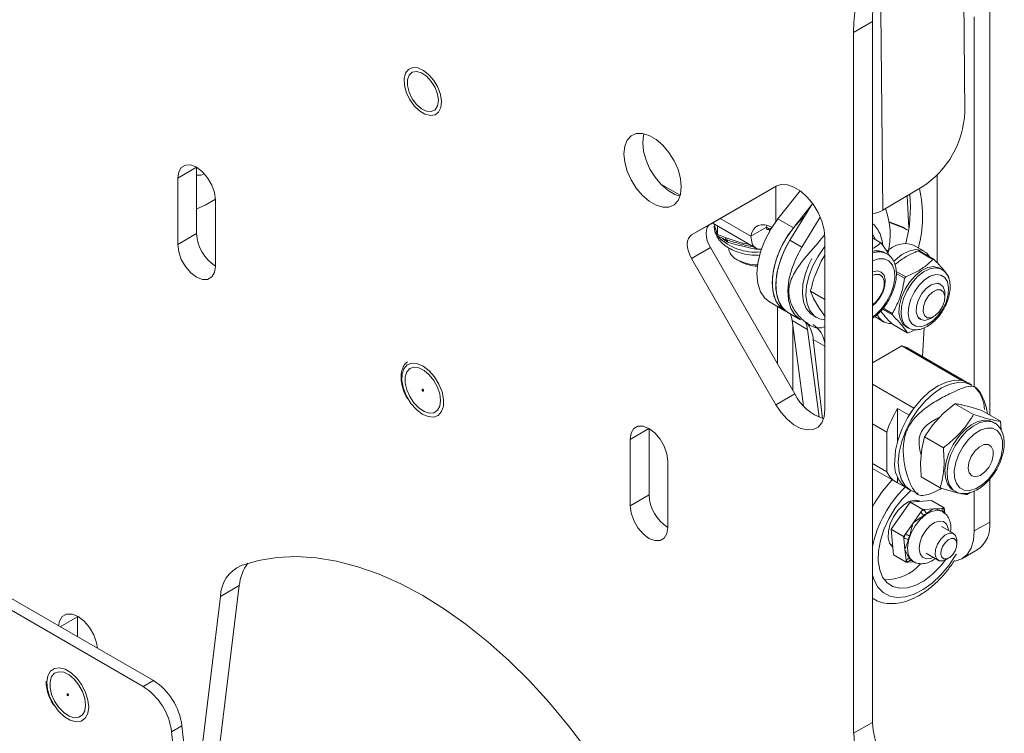
# Paper-space layout 'Sheet2' of a CAD drawing. Units: inches. Extents: x 6 to 198, y 3 to 130.
# Drawn here: x 161 to 167, y 92 to 97 of the extents above; entities that cross this region are included whole.
import ezdxf

# ---------------------------------------------------------------- set-up
doc = ezdxf.new("R2010")
doc.units = ezdxf.units.IN
doc.header["$MEASUREMENT"] = 0

psp = doc.layouts.new('Sheet2')

# ---------------------------------------------------------------- linework, layer by layer
at = {"color": 7, "linetype": 'Continuous', "lineweight": 15, "ltscale": 12}
for p, q in [((166.5749, 96.9607), (166.5818, 96.2612)), ((166.7354, 94.3964), (166.7354, 96.9023)), ((166.0771, 95.6571), (166.0651, 96.8815)), ((166.6403, 94.5717), (166.6403, 96.8474)), ((166.0142, 96.8181), (165.8979, 96.751)), ((166.0142, 96.8181), (166.0142, 92.5056)), ((165.8979, 96.751), (165.8979, 92.4384)), ((161.8546, 95.921), (161.8546, 95.5131)), ((166.4126, 95.3326), (166.4126, 95.8747)), ((161.7384, 95.8542), (161.7384, 95.4459)), ((165.4194, 95.8046), (164.8998, 95.5046)), ((165.4209, 95.8055), (165.016, 95.5717)), ((166.3196, 95.8002), (166.0771, 95.6571)), ((165.569, 95.7761), (165.4317, 95.6029)), ((166.2376, 95.5478), (166.2279, 95.7461)), ((161.9703, 95.7249), (161.9072, 95.6885)), ((161.9703, 95.3121), (161.9703, 95.7203)), ((165.6441, 95.6991), (165.5054, 95.4729)), ((165.5268, 95.548), (165.6357, 95.6853)), ((165.6924, 95.6144), (165.5794, 95.4302)), ((164.8998, 95.5046), (165.016, 95.5717)), ((165.0282, 95.5787), (165.3, 95.4218)), ((165.0603, 95.507), (165.0603, 95.5602)), ((165.3629, 95.5642), (165.3606, 95.5527)), ((165.5268, 95.548), (165.4317, 95.6029)), ((166.1866, 95.5589), (166.1174, 95.5856)), ((166.2086, 95.5461), (166.1181, 95.5811)), ((166.2086, 95.5461), (166.1866, 95.5589)), ((166.2013, 95.5519), (166.1866, 95.5589)), ((161.8546, 95.5131), (161.7384, 95.4459)), ((165.0519, 95.532), (165.0603, 95.507)), ((165.0603, 95.507), (165.1133, 95.4874)), ((165.3606, 95.5527), (165.2655, 95.4978)), ((165.3928, 95.5479), (165.3808, 95.541)), ((165.3808, 95.541), (165.3808, 95.5212)), ((166.2234, 95.5391), (166.2013, 95.5519)), ((166.235, 95.5313), (166.2086, 95.5461)), ((165.5794, 95.4302), (165.5054, 95.4729)), ((165.7212, 95.4861), (165.7212, 94.4304)), ((166.0655, 95.4565), (166.0142, 95.4861)), ((166.3324, 95.404), (166.2661, 95.4423)), ((165.016, 95.4273), (164.8998, 95.3602)), ((165.016, 95.4273), (165.5356, 94.5274)), ((165.6985, 95.3428), (165.7212, 95.38)), ((166.1014, 95.3889), (166.0887, 95.3962)), ((166.2942, 95.4066), (166.3859, 95.3536)), ((166.3926, 95.3536), (166.3009, 95.4065)), ((164.8998, 95.3602), (165.4194, 94.4602)), ((165.1819, 95.3519), (165.204, 95.3391)), ((165.6985, 95.3428), (165.6584, 95.2503)), ((166.2118, 95.238), (166.1598, 95.268)), ((166.218, 95.2464), (166.1603, 95.2797)), ((166.4396, 95.293), (166.4269, 95.3004)), ((166.4333, 95.2014), (166.4205, 95.2088)), ((165.7212, 95.1085), (165.6328, 95.1595)), ((165.651, 95.1144), (165.6328, 95.1595)), ((166.4592, 95.1199), (166.4592, 95.1442)), ((165.3794, 95.0927), (165.4745, 95.0378)), ((165.651, 95.1144), (165.683, 95.0581)), ((165.4293, 95.0638), (165.4293, 94.7115)), ((165.4745, 95.0378), (165.4966, 95.025)), ((165.4966, 95.025), (165.5705, 94.9823)), ((166.0744, 95.0481), (166.136, 95.0126)), ((166.0788, 95.0538), (166.1356, 95.021)), ((165.6146, 94.923), (165.5195, 94.9779)), ((165.5195, 94.9779), (165.5891, 94.4542)), ((165.6149, 94.9575), (165.6255, 94.9513)), ((165.6537, 95.0065), (165.6692, 94.9975)), ((166.0284, 95.0021), (166.0824, 94.971)), ((166.2277, 94.9028), (166.136, 94.9557)), ((166.2955, 94.9923), (166.3083, 94.9849)), ((166.3708, 94.9911), (166.3919, 95.0032)), ((165.5244, 94.5468), (165.5244, 94.9407)), ((165.6864, 94.3827), (165.6146, 94.923)), ((166.2194, 94.941), (166.2322, 94.9336)), ((166.3321, 94.9339), (166.3208, 94.7569)), ((165.7053, 94.3762), (165.6495, 94.8609)), ((166.1938, 94.8217), (166.0142, 94.718)), ((166.1938, 94.8217), (166.5623, 94.6089)), ((166.5325, 94.6347), (166.2347, 94.8066)), ((166.2692, 94.4397), (166.0142, 94.5869)), ((166.5925, 94.5994), (166.5218, 94.6402)), ((166.6253, 94.5811), (166.6032, 94.5939)), ((165.5356, 94.5274), (165.4194, 94.4602)), ((166.6462, 94.5676), (166.6356, 94.5737)), ((166.4492, 94.4069), (166.5203, 94.4666)), ((166.636, 94.3998), (166.5203, 94.4666)), ((166.1683, 94.4361), (166.239, 94.3953)), ((166.1683, 94.4361), (166.1683, 94.2362)), ((166.4492, 94.4069), (166.3834, 94.3345)), ((166.6215, 94.4447), (166.5628, 94.4595)), ((166.6215, 94.4447), (166.6862, 94.4249)), ((166.8018, 94.3581), (166.6862, 94.4249)), ((166.0142, 94.3427), (166.102, 94.292)), ((166.765, 94.3475), (166.7523, 94.3548)), ((166.8051, 94.3055), (166.8018, 94.3581)), ((164.6385, 94.3139), (164.6385, 93.906)), ((166.102, 94.292), (166.102, 94.0472)), ((164.5223, 94.2471), (164.5223, 93.8388)), ((166.3168, 94.1889), (166.3343, 94.2621)), ((166.45, 94.1953), (166.3343, 94.2621)), ((166.3168, 94.1889), (166.3096, 94.1018)), ((164.7542, 93.705), (164.7542, 94.1132)), ((166.102, 94.0472), (166.0142, 94.0979)), ((166.0142, 94.0679), (166.1576, 93.9852)), ((166.1683, 94.0163), (166.1683, 93.9796)), ((166.2181, 93.9508), (166.1683, 93.9796)), ((166.4298, 93.9491), (166.3142, 94.0159)), ((166.7354, 93.7382), (166.7354, 94.0041)), ((166.2283, 93.9443), (166.2504, 93.9316)), ((166.5098, 93.9348), (166.5226, 93.9274)), ((166.5957, 93.9074), (166.6147, 93.9226)), ((166.6403, 93.6833), (166.6403, 93.9288)), ((164.6385, 93.906), (164.5223, 93.8388)), ((166.2448, 93.8607), (166.1278, 93.6936)), ((166.3779, 93.8702), (166.2448, 93.8607)), ((166.3226, 93.8158), (166.2448, 93.8607)), ((166.2944, 93.8642), (166.2787, 93.8733)), ((166.2825, 93.9145), (166.2931, 93.9083)), ((166.4557, 93.8253), (166.3779, 93.8702)), ((166.3134, 93.8027), (166.2641, 93.7322)), ((166.3226, 93.8158), (166.3134, 93.8027)), ((166.333, 93.8165), (166.3226, 93.8158)), ((166.3891, 93.8205), (166.333, 93.8165)), ((166.4453, 93.8246), (166.3891, 93.8205)), ((166.4446, 93.8026), (166.4403, 93.8051)), ((166.4557, 93.8253), (166.4453, 93.8246)), ((166.457, 93.813), (166.4557, 93.8253)), ((166.4592, 93.7916), (166.457, 93.813)), ((166.6403, 93.6833), (166.7354, 93.7382)), ((166.2055, 93.6487), (166.1278, 93.6936)), ((166.1278, 93.6936), (166.1439, 93.5361)), ((166.2641, 93.7322), (166.2147, 93.6617)), ((166.5139, 93.6668), (166.4385, 93.7103)), ((166.2147, 93.6617), (166.2055, 93.6487)), ((166.2055, 93.6487), (166.2068, 93.6364)), ((166.2068, 93.6364), (166.2136, 93.5699)), ((166.5332, 93.6315), (166.5336, 93.6233)), ((166.5336, 93.603), (166.5336, 93.6233)), ((166.1225, 93.6026), (166.138, 93.5937)), ((166.2136, 93.5699), (166.2204, 93.5035)), ((166.5627, 93.5116), (166.6578, 93.5665)), ((161.5887, 92.7636), (160.2649, 93.5278)), ((166.2216, 93.4912), (166.1439, 93.5361)), ((166.2204, 93.5035), (166.2216, 93.4912)), ((166.232, 93.4919), (166.2665, 93.4944)), ((166.2623, 93.4968), (166.2667, 93.4943)), ((166.3435, 93.5458), (166.419, 93.5022)), ((166.4665, 93.5069), (166.484, 93.5171)), ((161.5252, 92.727), (160.2015, 93.4912)), ((166.2216, 93.4912), (166.232, 93.4919)), ((162.1174, 93.3481), (161.9686, 92.1288)), ((162.1174, 93.3481), (162.0011, 93.281)), ((162.0011, 93.281), (161.8523, 92.0616)), ((166.0142, 93.2682), (166.0198, 93.265)), ((161.1211, 93.1595), (161.121, 93.155)), ((161.121, 93.155), (161.121, 93.0336)), ((160.9279, 92.7599), (160.9282, 92.7537)), ((161.5887, 92.7636), (161.5252, 92.727)), ((161.7639, 92.4849), (161.7005, 92.4483)), ((161.8165, 91.993), (161.7639, 92.4849)), ((166.0142, 92.5056), (165.8979, 92.4384)), ((161.7531, 91.9564), (161.7005, 92.4483))]:
    psp.add_line(p, q, dxfattribs=at)
at = {"color": 8, "linetype": 'Continuous', "lineweight": 15, "ltscale": 12}
for p, q in [((161.8544, 95.9212), (161.7384, 95.8542)), ((164.7109, 95.8179), (164.8307, 95.7488)), ((165.4183, 95.5853), (165.4183, 95.804)), ((165.0767, 95.6067), (165.2655, 95.4978)), ((165.3606, 95.5527), (165.3808, 95.541)), ((165.6495, 94.8609), (165.7212, 94.8195)), ((164.6383, 94.3141), (164.5223, 94.2471)), ((166.0181, 93.266), (166.0142, 93.2684)), ((161.0158, 93.0943), (161.121, 93.155))]:
    psp.add_line(p, q, dxfattribs=at)
at = {"color": 7, "linetype": 'Continuous', "lineweight": 15, "ltscale": 12, "flags": 128}
for points in [[(163.1932, 96.2999), (163.2256, 96.2684), (163.2599, 96.2474), (163.2929, 96.2388), (163.3218, 96.2433), (163.344, 96.2607), (163.3575, 96.2892), (163.3611, 96.3264), (163.3545, 96.3691), (163.3383, 96.4133), (163.314, 96.4551), (163.2836, 96.4909), (163.2499, 96.5175), (163.2159, 96.5325), (163.1846, 96.5345), (163.1587, 96.5234), (163.1407, 96.5002), (163.132, 96.467), (163.1335, 96.4266), (163.145, 96.3827), (163.1655, 96.3392), (163.1932, 96.2999)], [(163.3425, 96.3314), (163.3373, 96.3705), (163.3222, 96.4113), (163.2989, 96.4495), (163.2699, 96.481), (163.2384, 96.5022), (163.2077, 96.5109), (163.1812, 96.5062), (163.1617, 96.4886), (163.1514, 96.46), (163.1514, 96.4234), (163.1617, 96.3829), (163.1812, 96.3428), (163.2077, 96.3076), (163.2384, 96.2809), (163.2699, 96.2657), (163.2989, 96.2636), (163.3222, 96.2749), (163.3373, 96.2984), (163.3425, 96.3314)], [(164.8373, 95.8002), (164.8321, 95.852), (164.817, 95.9068), (164.7928, 95.9612), (164.7609, 96.0123), (164.7232, 96.0569), (164.6818, 96.0926), (164.6392, 96.1172), (164.5978, 96.1293), (164.5601, 96.1282), (164.5282, 96.114), (164.504, 96.0875), (164.4889, 96.0502), (164.4837, 96.0043), (164.4889, 95.9525), (164.504, 95.8978), (164.5282, 95.8433), (164.5601, 95.7922), (164.5978, 95.7476), (164.6392, 95.7119), (164.6818, 95.6873), (164.7232, 95.6752), (164.7609, 95.6763), (164.7928, 95.6905), (164.817, 95.717), (164.8321, 95.7543), (164.8373, 95.8002)], [(164.608, 96.1275), (164.6051, 96.1173), (164.6, 96.0714), (164.6051, 96.0196), (164.6202, 95.9649), (164.6444, 95.9104), (164.6763, 95.8593), (164.7141, 95.8147), (164.7554, 95.779), (164.7981, 95.7544), (164.8293, 95.7441)], [(161.9703, 95.7203), (161.9646, 95.765), (161.9482, 95.8118), (161.9225, 95.8563), (161.8902, 95.8939), (161.8544, 95.9212), (161.8185, 95.9353), (161.7862, 95.935), (161.7605, 95.9201), (161.7441, 95.8923), (161.7384, 95.8542)], [(161.8546, 95.8721), (161.8811, 95.8731), (161.9034, 95.8803)], [(165.4194, 95.8046), (165.452, 95.8155), (165.4898, 95.8138), (165.5305, 95.7996), (165.572, 95.7738), (165.612, 95.7377), (165.6483, 95.6933), (165.6788, 95.6431), (165.7019, 95.5899), (165.7163, 95.5366), (165.7212, 95.4861)], [(161.8546, 95.6642), (161.8555, 95.6645), (161.9072, 95.6885)], [(165.5966, 95.6215), (165.5874, 95.6133), (165.5393, 95.5632), (165.4958, 95.5053), (165.4588, 95.442), (165.4295, 95.3756), (165.4091, 95.3087), (165.3984, 95.2439), (165.3978, 95.1836), (165.4073, 95.1302), (165.4266, 95.0857), (165.4549, 95.0518), (165.4745, 95.0378)], [(165.016, 95.5717), (165.005, 95.5626), (164.9969, 95.5496), (164.9918, 95.5334), (164.9901, 95.5145), (164.9918, 95.4936), (164.9969, 95.4715), (165.005, 95.4492), (165.016, 95.4273)], [(165.0395, 95.5586), (165.0425, 95.5352), (165.0555, 95.5053)], [(165.2655, 95.4978), (165.2713, 95.5204), (165.281, 95.5392), (165.2942, 95.5536), (165.3106, 95.5632), (165.3296, 95.5676), (165.3506, 95.5669), (165.373, 95.5609), (165.3962, 95.5499)], [(165.4317, 95.6029), (165.3877, 95.5398), (165.3514, 95.4715), (165.3242, 95.4009), (165.3074, 95.331), (165.3017, 95.2648), (165.3073, 95.2051), (165.3239, 95.1545), (165.3509, 95.115), (165.3794, 95.0927)], [(164.8998, 95.3602), (164.8888, 95.382), (164.8806, 95.4044), (164.8756, 95.4265), (164.8739, 95.4474), (164.8756, 95.4663), (164.8806, 95.4825), (164.8888, 95.4955), (164.8998, 95.5046)], [(165.5268, 95.548), (165.4828, 95.4849), (165.4465, 95.4166), (165.4193, 95.346), (165.4025, 95.2761), (165.3968, 95.2099), (165.4024, 95.1502), (165.419, 95.0996), (165.4461, 95.0601), (165.4745, 95.0378)], [(166.0332, 95.4751), (166.0323, 95.4774), (166.0142, 95.5098)], [(161.7384, 95.4459), (161.7441, 95.4013), (161.7605, 95.3544), (161.7862, 95.31), (161.8185, 95.2723), (161.8544, 95.2451), (161.8902, 95.231), (161.9225, 95.2313), (161.9482, 95.2461), (161.9646, 95.2739), (161.9703, 95.3121)], [(165.113, 95.4762), (165.1123, 95.476), (165.1118, 95.4764), (165.1115, 95.4772), (165.1114, 95.4784), (165.1116, 95.4801), (165.112, 95.4822), (165.1125, 95.4846), (165.1133, 95.4874)], [(165.5054, 95.4729), (165.4699, 95.4068), (165.4431, 95.3383), (165.4258, 95.2703), (165.419, 95.2056), (165.4228, 95.1466), (165.4371, 95.0957), (165.4613, 95.0551), (165.4945, 95.0263), (165.4966, 95.025)], [(165.5054, 95.4729), (165.4809, 95.4292), (165.4516, 95.3628), (165.4312, 95.2959), (165.4205, 95.2311), (165.4199, 95.1709), (165.4294, 95.1174), (165.4487, 95.0729), (165.477, 95.039), (165.4966, 95.025)], [(165.7212, 95.4329), (165.7152, 95.4256), (165.6766, 95.3708), (165.645, 95.3112), (165.6218, 95.2496), (165.6082, 95.1888), (165.6046, 95.1317), (165.6115, 95.0811), (165.6283, 95.0391), (165.6543, 95.0079), (165.6884, 94.9889), (165.7212, 94.983)], [(165.5794, 95.4302), (165.5439, 95.3641), (165.517, 95.2956), (165.4998, 95.2276), (165.493, 95.1629), (165.4968, 95.1039), (165.5111, 95.053), (165.5353, 95.0124), (165.5684, 94.9836), (165.5705, 94.9823)], [(166.3662, 95.3688), (166.3452, 95.3949), (166.3147, 95.4117), (166.278, 95.4154), (166.2371, 95.4059), (166.1946, 95.3837), (166.1528, 95.3501), (166.1436, 95.341)], [(165.6411, 95.3604), (165.6229, 95.3239), (165.5997, 95.2623), (165.5861, 95.2015), (165.5826, 95.1445), (165.5894, 95.0938), (165.6062, 95.0519), (165.6323, 95.0207), (165.6472, 95.0103)], [(166.0142, 95.277), (166.0156, 95.2776), (166.0441, 95.2834), (166.068, 95.2765), (166.0848, 95.2576), (166.0927, 95.2288), (166.0907, 95.1932), (166.0792, 95.1547), (166.0593, 95.1174), (166.0333, 95.0854), (166.0142, 95.069)], [(166.0142, 95.0759), (166.0296, 95.0879), (166.0552, 95.1172), (166.0746, 95.1526), (166.0851, 95.1893), (166.0853, 95.2224), (166.0751, 95.2473), (166.056, 95.2608), (166.0305, 95.261), (166.0142, 95.2549)], [(166.2194, 94.941), (166.2002, 94.9573), (166.1837, 94.9876), (166.1766, 95.0271), (166.1796, 95.0729), (166.1924, 95.1219), (166.214, 95.1709), (166.2431, 95.2165), (166.2777, 95.2555), (166.3153, 95.2853), (166.3535, 95.304), (166.3896, 95.3101), (166.4212, 95.3033), (166.4269, 95.3004)], [(166.4824, 95.1801), (166.4793, 95.1374), (166.4663, 95.0918), (166.4445, 95.0469), (166.4157, 95.0063), (166.3823, 94.9734), (166.3469, 94.9508), (166.3123, 94.9403), (166.2815, 94.9428), (166.2569, 94.958), (166.2405, 94.9849), (166.2335, 95.021), (166.2367, 95.0637), (166.2497, 95.1093), (166.2715, 95.1542), (166.3003, 95.1948), (166.3337, 95.2277), (166.3691, 95.2503), (166.4037, 95.2608), (166.4345, 95.2583), (166.4591, 95.2431), (166.4755, 95.2163), (166.4824, 95.1801)], [(166.2831, 95.0301), (166.2847, 95.0664), (166.2967, 95.106), (166.3177, 95.144), (166.345, 95.1759), (166.3755, 95.1978), (166.4054, 95.207), (166.4311, 95.2026), (166.4496, 95.1849), (166.4586, 95.1562), (166.4592, 95.1442)], [(166.325, 95.033), (166.327, 95.0644), (166.3388, 95.0983), (166.3587, 95.1296), (166.3837, 95.1535), (166.4099, 95.1663), (166.4334, 95.1662), (166.4505, 95.1531), (166.4587, 95.129), (166.4568, 95.0976), (166.4449, 95.0637), (166.425, 95.0324), (166.4, 95.0085), (166.3738, 94.9957), (166.3504, 94.9958), (166.3332, 95.0089), (166.325, 95.033)], [(166.3708, 94.9911), (166.3662, 94.9885), (166.3363, 94.9793), (166.3105, 94.9837), (166.2921, 95.0014), (166.2831, 95.0301)], [(163.1511, 94.7051), (163.1794, 94.7157), (163.2132, 94.7127), (163.2497, 94.6966), (163.2858, 94.6686), (163.3188, 94.631), (163.3459, 94.5868), (163.365, 94.5395), (163.3744, 94.4931), (163.3734, 94.4513), (163.3621, 94.4175), (163.3415, 94.3943), (163.3131, 94.3838), (163.2794, 94.3867), (163.2429, 94.4028), (163.2067, 94.4308), (163.1738, 94.4685), (163.1467, 94.5127), (163.1276, 94.5599), (163.1182, 94.6063), (163.1192, 94.6481), (163.1304, 94.682), (163.1511, 94.7051)], [(163.3562, 94.4863), (163.3514, 94.5265), (163.3371, 94.5688), (163.3149, 94.6094), (163.2865, 94.6447), (163.2545, 94.6716), (163.2218, 94.6876), (163.1913, 94.6914), (163.1657, 94.6826), (163.1472, 94.662), (163.1376, 94.6314), (163.1376, 94.5936), (163.1472, 94.5518), (163.1657, 94.5099), (163.1913, 94.4715), (163.2218, 94.4401), (163.2545, 94.4184), (163.2865, 94.4083), (163.3149, 94.4109), (163.3371, 94.4258), (163.3514, 94.4516), (163.3562, 94.4863)], [(166.6032, 94.5939), (166.5641, 94.6085), (166.5184, 94.6107), (166.4687, 94.5997), (166.417, 94.576), (166.3653, 94.5405), (166.3154, 94.4946), (166.2695, 94.4401), (166.2291, 94.3789), (166.196, 94.3135), (166.1713, 94.2465), (166.1559, 94.1803), (166.1506, 94.1175)], [(166.6253, 94.5811), (166.5862, 94.5958), (166.5405, 94.5979), (166.4908, 94.587), (166.4391, 94.5633), (166.3874, 94.5278), (166.3375, 94.4819), (166.2916, 94.4273), (166.2512, 94.3662), (166.2181, 94.3008), (166.1934, 94.2337), (166.178, 94.1675), (166.1727, 94.1047)], [(163.2496, 94.5444), (163.2505, 94.5456), (163.2507, 94.5474), (163.2503, 94.5496), (163.2493, 94.5518), (163.2478, 94.5537), (163.2461, 94.5549), (163.2444, 94.5554), (163.243, 94.5551), (163.2421, 94.5539), (163.2419, 94.552), (163.2423, 94.5499), (163.2433, 94.5477), (163.2448, 94.5458), (163.2465, 94.5445), (163.2482, 94.544), (163.2496, 94.5444)], [(165.7212, 94.4304), (165.7163, 94.3855), (165.7019, 94.3488), (165.6788, 94.3223), (165.6483, 94.3073), (165.612, 94.3048), (165.572, 94.3148), (165.5305, 94.3369), (165.4898, 94.3698), (165.452, 94.4117), (165.4194, 94.4602)], [(166.5098, 93.9348), (166.4963, 93.9446), (166.4748, 93.973), (166.4625, 94.0114), (166.4599, 94.0576), (166.4673, 94.1088), (166.4842, 94.1621), (166.5096, 94.2145), (166.5421, 94.2627), (166.5798, 94.3041), (166.6204, 94.3363), (166.6617, 94.3573), (166.7012, 94.366), (166.7366, 94.3618), (166.7523, 94.3548)], [(164.7542, 94.1132), (164.7485, 94.1579), (164.7321, 94.2047), (164.7064, 94.2492), (164.6741, 94.2868), (164.6382, 94.3141), (164.6024, 94.3282), (164.5701, 94.3279), (164.5444, 94.313), (164.5279, 94.2852), (164.5223, 94.2471)], [(166.802, 94.2743), (166.8133, 94.2378), (166.8145, 94.1935), (166.8057, 94.1445), (166.7873, 94.0942), (166.7606, 94.0459), (166.7274, 94.0031), (166.6901, 93.9685), (166.6511, 93.9445), (166.6132, 93.9329), (166.5788, 93.9343), (166.5504, 93.9487), (166.5298, 93.9751), (166.5185, 94.0116), (166.5173, 94.0559), (166.5261, 94.1049), (166.5445, 94.1552), (166.5712, 94.2035), (166.6044, 94.2463), (166.6417, 94.2809), (166.6807, 94.3049), (166.7186, 94.3165), (166.753, 94.3151), (166.7814, 94.3007), (166.802, 94.2743)], [(166.729, 94.0745), (166.7476, 94.1102), (166.7571, 94.1468), (166.7562, 94.1793), (166.7451, 94.2033), (166.7253, 94.2155), (166.6994, 94.2144), (166.6709, 94.2), (166.6436, 94.1743), (166.6214, 94.1408), (166.6071, 94.104), (166.6027, 94.0689), (166.6087, 94.0402), (166.6245, 94.0218), (166.6478, 94.0161), (166.6754, 94.024), (166.7038, 94.0444), (166.729, 94.0745)], [(166.1727, 94.1047), (166.1775, 94.0478), (166.1924, 93.9988), (166.2167, 93.9598), (166.2495, 93.9321), (166.2895, 93.9169), (166.2947, 93.916)], [(166.2513, 93.934), (166.2447, 93.9282), (166.1961, 93.8788), (166.152, 93.8215), (166.1141, 93.7586), (166.084, 93.6923), (166.0626, 93.6252), (166.051, 93.56), (166.0494, 93.4991), (166.058, 93.4448), (166.0764, 93.3993), (166.1039, 93.3643), (166.1396, 93.3412), (166.1819, 93.3308), (166.2293, 93.3335), (166.28, 93.3493), (166.3319, 93.3774), (166.3832, 93.4169), (166.4318, 93.4663), (166.4626, 93.5048)], [(166.3075, 93.8656), (166.301, 93.8688), (166.2717, 93.8731), (166.2382, 93.864), (166.2037, 93.8425), (166.1711, 93.8104), (166.1433, 93.7706), (166.1229, 93.7266), (166.1115, 93.6823), (166.1103, 93.6418), (166.1194, 93.6084), (166.1378, 93.5853), (166.1389, 93.5845)], [(164.5223, 93.8388), (164.5279, 93.7942), (164.5444, 93.7473), (164.5701, 93.7029), (164.6024, 93.6652), (164.6382, 93.638), (164.6741, 93.6239), (164.7064, 93.6242), (164.7321, 93.639), (164.7485, 93.6668), (164.7542, 93.705)], [(166.5221, 93.4967), (166.5225, 93.4967), (166.5627, 93.5116), (166.5956, 93.539), (166.6202, 93.5778), (166.6352, 93.6265), (166.6403, 93.6833)], [(166.4665, 93.5069), (166.4476, 93.4992), (166.4244, 93.4997), (166.4075, 93.5132), (166.3997, 93.5375), (166.402, 93.569), (166.4141, 93.6029), (166.4342, 93.6339), (166.4592, 93.6574), (166.4853, 93.6698), (166.5085, 93.6693), (166.5254, 93.6558), (166.5332, 93.6315), (166.5332, 93.6315)], [(166.5333, 93.6091), (166.5316, 93.5858), (166.5227, 93.5608), (166.5078, 93.5379), (166.4894, 93.5205), (166.4701, 93.5113), (166.4529, 93.5117), (166.4405, 93.5217), (166.4346, 93.5397), (166.4363, 93.5629), (166.4453, 93.5879), (166.4601, 93.6109), (166.4786, 93.6283), (166.4979, 93.6374), (166.5151, 93.637), (166.5275, 93.627), (166.5333, 93.6091)], [(164.3646, 92.1795), (164.2573, 92.3351), (164.1441, 92.4843), (164.0257, 92.6264), (163.9028, 92.7605), (163.7761, 92.8858), (163.6464, 93.0015), (163.5143, 93.1072), (163.3807, 93.202), (163.2463, 93.2855), (163.1119, 93.3572), (162.9783, 93.4166), (162.8462, 93.4635), (162.7164, 93.4975), (162.5898, 93.5185), (162.4669, 93.5263), (162.3485, 93.5209), (162.2353, 93.5023), (162.128, 93.4707)], [(161.2447, 92.9622), (161.2393, 92.9954), (161.2222, 93.044), (161.1956, 93.09), (161.1621, 93.1291), (161.125, 93.1573), (161.0878, 93.172), (161.0543, 93.1716), (161.0277, 93.1563), (161.0106, 93.1274), (161.0053, 93.1004)], [(160.9326, 92.7531), (160.9386, 92.7915), (160.9545, 92.8205), (160.9791, 92.8378), (161.0103, 92.8419), (161.0457, 92.8326), (161.0824, 92.8106), (161.1174, 92.7776), (161.1479, 92.7364), (161.1714, 92.6903), (161.186, 92.643), (161.1905, 92.5983), (161.1845, 92.5599), (161.1686, 92.5309), (161.144, 92.5136), (161.1128, 92.5095), (161.0773, 92.5188), (161.0406, 92.5408), (161.0056, 92.5738), (160.9752, 92.615), (160.9517, 92.6611), (160.9371, 92.7084), (160.9326, 92.7531)], [(161.1715, 92.6122), (161.1666, 92.5776), (161.1524, 92.5517), (161.1301, 92.5369), (161.1017, 92.5343), (161.0698, 92.5443), (161.0371, 92.566), (161.0066, 92.5975), (160.9809, 92.6359), (160.9625, 92.6778), (160.9528, 92.7195), (160.9528, 92.7574), (160.9625, 92.788), (160.9809, 92.8086), (161.0066, 92.8174), (161.0371, 92.8136), (161.0698, 92.7976), (161.1017, 92.7707), (161.1301, 92.7354), (161.1524, 92.6948), (161.1666, 92.6525), (161.1715, 92.6122)], [(161.066, 92.673), (161.0657, 92.6752), (161.0647, 92.6774), (161.0633, 92.6794), (161.0616, 92.6807), (161.0599, 92.6814), (161.0585, 92.6811), (161.0575, 92.6801), (161.0571, 92.6784), (161.0574, 92.6762), (161.0584, 92.674), (161.0598, 92.672), (161.0615, 92.6706), (161.0632, 92.67), (161.0646, 92.6703), (161.0656, 92.6713), (161.066, 92.673)]]:
    psp.add_lwpolyline(points, dxfattribs=at)
at = {"color": 8, "linetype": 'Continuous', "lineweight": 15, "ltscale": 12, "flags": 128}
for points in [[(166.0142, 95.3449), (166.0502, 95.3571), (166.0852, 95.3574), (166.1145, 95.3447), (166.1362, 95.3198), (166.1488, 95.2844), (166.1513, 95.2409), (166.1437, 95.1924), (166.1265, 95.1421), (166.1008, 95.0934), (166.0684, 95.0496), (166.0315, 95.0138), (166.0142, 95.001)], [(166.2304, 94.9347), (166.2129, 94.9499), (166.1964, 94.9803), (166.1894, 95.0197), (166.1923, 95.0655), (166.2051, 95.1146), (166.2268, 95.1636), (166.2559, 95.2091), (166.2904, 95.2481), (166.3281, 95.278), (166.3663, 95.2966), (166.4024, 95.3027), (166.434, 95.2959), (166.4403, 95.2926)], [(166.5218, 93.9279), (166.509, 93.9372), (166.4876, 93.9657), (166.4752, 94.0041), (166.4726, 94.0502), (166.48, 94.1015), (166.4969, 94.1548), (166.5223, 94.2071), (166.5548, 94.2554), (166.5925, 94.2968), (166.6331, 94.3289), (166.6744, 94.35), (166.7139, 94.3586), (166.7493, 94.3545), (166.7655, 94.3472)], [(166.2666, 93.4943), (166.2477, 93.5115), (166.2338, 93.5416), (166.2298, 93.5805), (166.2361, 93.6248), (166.252, 93.671), (166.2763, 93.7155), (166.307, 93.7545), (166.3417, 93.7849), (166.3775, 93.8042), (166.4115, 93.811), (166.4411, 93.8045), (166.4448, 93.8025)], [(166.4814, 93.6856), (166.4798, 93.6994), (166.4694, 93.7256), (166.4504, 93.7412), (166.425, 93.7445), (166.3959, 93.7353), (166.3663, 93.7143), (166.3394, 93.6841), (166.318, 93.6478), (166.3046, 93.6093), (166.3005, 93.5729), (166.3063, 93.5424), (166.3212, 93.5212), (166.3437, 93.5116), (166.3713, 93.5147), (166.3864, 93.521)], [(166.0142, 93.4111), (166.0237, 93.3812), (166.0476, 93.3371), (166.0799, 93.3038), (166.1198, 93.2823), (166.166, 93.2734), (166.2168, 93.2773), (166.2708, 93.2939), (166.3262, 93.3227), (166.3812, 93.3627), (166.4341, 93.4127), (166.483, 93.471), (166.5266, 93.5359), (166.5298, 93.5413)]]:
    psp.add_lwpolyline(points, dxfattribs=at)
at = {"color": 7, "linetype": 'Continuous', "lineweight": 15, "ltscale": 144}
for centre, radius, start, end in [((166.8956, 96.8337), 0.8816, 159.41201, 181.01445), ((166.7794, 96.7666), 0.8816, 159.41201, 181.01445), ((166.006, 96.2837), 0.5762, 302.97458, 357.7683), ((165.3981, 95.671), 0.849, 345.19441, 5.68304), ((165.5692, 95.6195), 0.7526, 345.01343, 13.09281), ((165.9811, 95.8274), 0.1955, 279.73674, 299.3993), ((165.6891, 95.507), 0.4344, 345.35592, 21.54915), ((162.1044, 95.5233), 0.2499, 182.35186, 237.56745), ((165.2959, 95.7319), 0.3332, 226.24644, 274.83338), ((166.2144, 95.2978), 0.1535, 70.30718, 137.14158), ((165.22, 95.4371), 0.0934, 185.38279, 245.93735), ((166.0423, 95.3094), 0.0984, 61.90479, 106.61767), ((166.2965, 95.2994), 0.1072, 87.66392, 91.22414), ((165.3085, 95.5897), 0.2694, 241.97267, 269.41319), ((165.3098, 95.5387), 0.2259, 242.07899, 268.72524), ((166.3882, 95.2465), 0.1072, 87.66392, 91.22414), ((166.5421, 94.996), 0.4095, 142.30754, 143.764), ((166.2702, 95.2294), 0.2146, 1.59777, 3.83904), ((165.3717, 94.9602), 0.1488, 6.80428, 23.24808), ((166.1279, 95.0502), 0.0909, 201.99032, 269.89128), ((166.35, 95.0269), 0.2146, 181.59777, 183.83904), ((165.47, 94.906), 0.1456, 6.67453, 25.93241), ((165.4581, 94.8473), 0.1919, 4.06409, 39.04395), ((165.5549, 94.8138), 0.1675, 6.9288, 56.3084), ((166.2321, 95.0099), 0.1072, 267.66392, 271.22414), ((166.1703, 94.6946), 0.1292, 60.13655, 79.54925), ((166.4699, 94.5262), 0.1253, 54.49289, 65.51248), ((166.5383, 94.4796), 0.1315, 65.6165, 79.44659), ((165.8023, 94.6571), 0.2965, 205.95303, 252.51628), ((166.5104, 94.4304), 0.1919, 0.2644, 45.06821), ((166.7007, 94.1039), 0.6276, 148.03869, 162.56038), ((166.7813, 94.0586), 0.6383, 143.3507, 148.17007), ((166.3297, 94.0938), 0.1806, 172.47455, 235.85149), ((166.2273, 94.1039), 0.1375, 204.31682, 244.57481), ((164.8882, 93.9162), 0.2499, 182.35186, 237.56745), ((166.4488, 93.6317), 0.2181, 122.08087, 128.36523), ((166.3495, 93.8116), 0.0371, 193.91563, 238.6072), ((166.3647, 93.8193), 0.0319, 185.03706, 237.68722), ((166.4017, 93.7689), 0.0707, 38.58856, 51.91714), ((166.4518, 93.6262), 0.1961, 122.08087, 128.36523), ((166.5571, 93.7155), 0.1798, 304.05635, 7.25583), ((166.4952, 93.5606), 0.2982, 160.17418, 165.27586), ((166.2109, 93.589), 0.0476, 60.59917, 94.93101), ((166.2082, 93.5953), 0.0667, 60.18203, 84.39913), ((166.4935, 93.5623), 0.2681, 160.17418, 165.27586), ((166.2379, 93.4916), 0.0212, 66.17377, 145.77529), ((166.2756, 93.5476), 0.0707, 218.58856, 231.91714), ((166.2492, 93.4828), 0.0194, 66.42326, 151.81214), ((166.2962, 93.5506), 0.0636, 218.58856, 231.91714), ((162.2159, 93.2746), 0.2149, 114.15212, 178.2898), ((162.3808, 93.3245), 0.2645, 142.64876, 174.88397), ((166.0907, 93.6734), 0.291, 269.38227, 318.75578), ((161.3136, 92.3994), 0.3899, 7.19881, 57.13569), ((161.3771, 92.4361), 0.3899, 7.19881, 57.13569), ((166.6012, 92.5356), 0.5877, 182.93515, 228.65346), ((166.4849, 92.4685), 0.5877, 182.93515, 228.65346)]:
    psp.add_arc(centre, radius, start, end, dxfattribs=at)
at = {"color": 8, "linetype": 'Continuous', "lineweight": 15, "ltscale": 144}
for centre, radius, start, end in [((165.2336, 95.6606), 0.2282, 230.71451, 240.88062), ((165.1083, 95.4631), 0.0144, 352.69129, 56.01229), ((166.0538, 95.2989), 0.1017, 61.12073, 112.92176), ((166.7342, 93.4324), 0.8238, 136.64003, 150.93036), ((166.7145, 93.4418), 0.7154, 134.37603, 168.21143), ((166.4594, 93.8136), 0.0178, 141.99565, 226.44766), ((166.4723, 93.8007), 0.0197, 141.14878, 182.02359)]:
    psp.add_arc(centre, radius, start, end, dxfattribs=at)
at = {"color": 7, "linetype": 'Continuous', "lineweight": 15, "ltscale": 12}
for points, knots in [([(165.039, 95.5724), (165.0397, 95.5699), (165.0435, 95.5558), (165.0479, 95.5424), (165.0514, 95.5333), (165.0519, 95.532)], [0, 0, 0, 0, 0.160543, 0.879666, 1, 1, 1, 1]), ([(165.041, 95.5547), (165.0413, 95.5461), (165.0418, 95.5244), (165.0565, 95.4916), (165.0816, 95.4586), (165.117, 95.4299), (165.1615, 95.4064), (165.2137, 95.3894), (165.2679, 95.3796), (165.3042, 95.3794), (165.3209, 95.3793)], [0, 0, 0, 0, 0.081511, 0.204194, 0.328905, 0.460392, 0.59847, 0.739358, 0.879963, 1, 1, 1, 1]), ([(166.0765, 95.4409), (166.074, 95.4592), (166.0678, 95.5053), (166.0397, 95.5519), (166.0172, 95.5719), (166.0142, 95.5745)], [0, 0, 0, 0, 0.363876, 0.915612, 1, 1, 1, 1]), ([(165.0708, 95.4921), (165.0688, 95.4929), (165.065, 95.4945), (165.0611, 95.4997), (165.0606, 95.5046), (165.0603, 95.507)], [0, 0, 0, 0, 0.347689, 0.673346, 1, 1, 1, 1]), ([(165.3314, 95.4163), (165.3199, 95.4171), (165.2952, 95.4188), (165.2704, 95.4483), (165.2671, 95.4813), (165.2655, 95.4978)], [0, 0, 0, 0, 0.301984, 0.650992, 1, 1, 1, 1]), ([(165.7185, 95.5047), (165.7099, 95.4939), (165.683, 95.4603), (165.626, 95.3967), (165.5637, 95.3216), (165.5147, 95.244), (165.4915, 95.162), (165.5098, 95.0792), (165.5542, 95.008), (165.6129, 94.9548), (165.6742, 94.926), (165.7065, 94.9355), (165.7212, 94.9398)], [0, 0, 0, 0, 0.049878, 0.155831, 0.265356, 0.374881, 0.480833, 0.586786, 0.696311, 0.805836, 0.911789, 1, 1, 1, 1]), ([(165.0707, 95.4918), (165.0734, 95.4911), (165.0873, 95.4871), (165.1009, 95.4808), (165.112, 95.4756)], [0, 0, 0, 0, 0.190284, 1, 1, 1, 1]), ([(165.2798, 95.4334), (165.2738, 95.434), (165.2495, 95.4365), (165.1918, 95.4505), (165.1443, 95.466), (165.113, 95.4762)], [0, 0, 0, 0, 0.100503, 0.408361, 1, 1, 1, 1]), ([(165.3205, 95.4162), (165.3178, 95.4163), (165.3053, 95.4163), (165.2696, 95.4211), (165.2241, 95.4359), (165.1689, 95.4444), (165.1405, 95.4547), (165.1226, 95.4613)], [0, 0, 0, 0, 0.037159, 0.171471, 0.490471, 0.678515, 1, 1, 1, 1]), ([(166.0655, 95.4565), (166.0553, 95.4479), (166.0401, 95.4351), (166.0206, 95.4242), (166.0142, 95.4206)], [0, 0, 0, 0, 0.669337, 1, 1, 1, 1]), ([(166.12, 95.3733), (166.1137, 95.3847), (166.0993, 95.4104), (166.0776, 95.44), (166.0655, 95.4565)], [0, 0, 0, 0, 0.442377, 1, 1, 1, 1]), ([(166.0142, 94.9924), (166.0199, 94.9961), (166.039, 95.0085), (166.0691, 95.0394), (166.1023, 95.0825), (166.1293, 95.1309), (166.1489, 95.1816), (166.1601, 95.2325), (166.1619, 95.2811), (166.154, 95.3239), (166.1367, 95.3577), (166.119, 95.3791), (166.1057, 95.3852), (166.1027, 95.3866)], [0, 0, 0, 0, 0.0447074, 0.1502583, 0.2555109, 0.3605994, 0.4659159, 0.5718106, 0.6787794, 0.7870186, 0.8822898, 0.9736556, 1, 1, 1, 1]), ([(166.152, 95.3229), (166.1692, 95.3364), (166.2044, 95.3641), (166.2556, 95.3902), (166.2869, 95.4035), (166.2942, 95.4066)], [0, 0, 0, 0, 0.422678, 0.86529, 1, 1, 1, 1]), ([(166.3859, 95.3536), (166.3812, 95.349), (166.3613, 95.3297), (166.3203, 95.2974), (166.2664, 95.2672), (166.2303, 95.2516), (166.218, 95.2464)], [0, 0, 0, 0, 0.110153, 0.458075, 0.816158, 1, 1, 1, 1]), ([(166.4843, 95.2438), (166.4769, 95.255), (166.4619, 95.2779), (166.4287, 95.3163), (166.4028, 95.3431), (166.3926, 95.3536)], [0, 0, 0, 0, 0.371357, 0.75386, 1, 1, 1, 1]), ([(166.4916, 95.1943), (166.4909, 95.202), (166.4891, 95.2227), (166.4791, 95.252), (166.4622, 95.2782), (166.4462, 95.2874), (166.4398, 95.2911)], [0, 0, 0, 0, 0.18595, 0.500081, 0.796846, 1, 1, 1, 1]), ([(165.6328, 95.1595), (165.6391, 95.185), (165.6466, 95.2156), (165.6567, 95.2453), (165.6584, 95.2503)], [0, 0, 0, 0, 0.832059, 1, 1, 1, 1]), ([(166.1356, 95.021), (166.1488, 95.0454), (166.1757, 95.095), (166.1995, 95.1699), (166.2083, 95.2189), (166.2118, 95.238)], [0, 0, 0, 0, 0.371357, 0.75386, 1, 1, 1, 1]), ([(166.2309, 94.9363), (166.2356, 94.933), (166.2494, 94.9234), (166.2785, 94.9197), (166.3137, 94.9243), (166.3503, 94.9399), (166.3867, 94.9658), (166.4208, 95.0008), (166.4501, 95.0426), (166.4728, 95.0884), (166.4876, 95.1358), (166.4922, 95.1712), (166.4917, 95.1901), (166.4916, 95.1943)], [0, 0, 0, 0, 0.048243, 0.142151, 0.236496, 0.336138, 0.440503, 0.546079, 0.65135, 0.756577, 0.862281, 0.969052, 1, 1, 1, 1]), ([(165.7232, 95.0003), (165.7113, 95.0167), (165.6971, 95.0364), (165.685, 95.055), (165.683, 95.0581)], [0, 0, 0, 0, 0.83206, 1, 1, 1, 1]), ([(166.136, 94.9557), (166.1206, 94.9716), (166.0918, 95.0013), (166.0732, 95.0253), (166.0646, 95.0365)], [0, 0, 0, 0, 0.53515, 1, 1, 1, 1]), ([(166.136, 95.0126), (166.1511, 94.9969), (166.1819, 94.9649), (166.2109, 94.9289), (166.223, 94.9101), (166.2277, 94.9028)], [0, 0, 0, 0, 0.371357, 0.75386, 1, 1, 1, 1]), ([(166.2757, 94.9217), (166.2741, 94.9207), (166.2614, 94.9135), (166.2469, 94.9078), (166.2343, 94.9027)], [0, 0, 0, 0, 0.130188, 1, 1, 1, 1]), ([(163.1533, 94.7248), (163.1486, 94.7211), (163.1358, 94.7109), (163.1211, 94.6864), (163.1123, 94.6514), (163.1122, 94.6101), (163.1215, 94.5651), (163.1351, 94.5269), (163.1476, 94.506), (163.1515, 94.4993)], [0, 0, 0, 0, 0.092749, 0.2508943, 0.4126793, 0.5805309, 0.750764, 0.920748, 1, 1, 1, 1]), ([(166.722, 94.4042), (166.7192, 94.4187), (166.7106, 94.4628), (166.685, 94.5222), (166.6579, 94.564), (166.627, 94.5776), (166.5866, 94.5707), (166.5283, 94.5457), (166.447, 94.5074), (166.3617, 94.4574), (166.283, 94.3941), (166.2228, 94.313), (166.2002, 94.2152), (166.2044, 94.1182), (166.2248, 94.026), (166.2442, 93.9809), (166.2537, 93.9588)], [0, 0, 0, 0, 0.035846, 0.108876, 0.181905, 0.257396, 0.332888, 0.405917, 0.478947, 0.554438, 0.629929, 0.702959, 0.775988, 0.851479, 0.926971, 1, 1, 1, 1]), ([(166.5203, 94.4666), (166.5313, 94.4651), (166.5444, 94.4633), (166.5602, 94.46), (166.5628, 94.4595)], [0, 0, 0, 0, 0.83206, 1, 1, 1, 1]), ([(166.3136, 94.1496), (166.3118, 94.1547), (166.3036, 94.1793), (166.298, 94.2226), (166.3034, 94.2747), (166.3262, 94.3158), (166.3618, 94.3468), (166.3965, 94.3681), (166.4188, 94.3782), (166.4262, 94.3816)], [0, 0, 0, 0, 0.057691, 0.279831, 0.43663, 0.588829, 0.748915, 0.916821, 1, 1, 1, 1]), ([(166.636, 94.3998), (166.63, 94.3901), (166.6087, 94.3553), (166.5648, 94.2968), (166.506, 94.239), (166.4651, 94.2071), (166.45, 94.1953)], [0, 0, 0, 0, 0.128559, 0.459379, 0.799865, 1, 1, 1, 1]), ([(166.8018, 94.3581), (166.7869, 94.3603), (166.7565, 94.3648), (166.6983, 94.38), (166.6544, 94.3939), (166.636, 94.3998)], [0, 0, 0, 0, 0.359917, 0.730734, 1, 1, 1, 1]), ([(166.8078, 94.3012), (166.804, 94.3077), (166.7936, 94.3251), (166.7788, 94.3415), (166.7662, 94.3464), (166.7653, 94.3468)], [0, 0, 0, 0, 0.351791, 0.952853, 1, 1, 1, 1]), ([(166.3343, 94.2621), (166.3496, 94.2863), (166.3651, 94.3108), (166.3832, 94.3343), (166.3834, 94.3345)], [0, 0, 0, 0, 0.98998, 1, 1, 1, 1]), ([(166.5219, 93.9286), (166.523, 93.9277), (166.5332, 93.9192), (166.5589, 93.9135), (166.5957, 93.9128), (166.6348, 93.924), (166.6746, 93.9456), (166.7134, 93.9774), (166.7491, 94.0174), (166.7795, 94.0635), (166.8032, 94.1133), (166.819, 94.1644), (166.8257, 94.2143), (166.8235, 94.2616), (166.813, 94.288), (166.8078, 94.3012)], [0, 0, 0, 0, 0.008654, 0.085188, 0.160937, 0.23948, 0.321834, 0.406131, 0.490438, 0.574509, 0.65859, 0.742974, 0.828013, 0.914049, 1, 1, 1, 1]), ([(166.45, 94.1953), (166.4524, 94.1632), (166.4572, 94.0982), (166.4485, 94.0156), (166.4354, 93.9688), (166.4298, 93.9491)], [0, 0, 0, 0, 0.359917, 0.730734, 1, 1, 1, 1]), ([(166.3142, 94.0159), (166.3121, 94.04), (166.3097, 94.069), (166.3096, 94.0971), (166.3096, 94.1018)], [0, 0, 0, 0, 0.832059, 1, 1, 1, 1]), ([(166.2537, 93.9588), (166.2629, 93.9429), (166.2817, 93.9106), (166.3121, 93.8986), (166.3533, 93.9057), (166.3969, 93.9235), (166.4325, 93.941), (166.4416, 93.9455)], [0, 0, 0, 0, 0.226482, 0.460599, 0.694715, 0.921197, 1, 1, 1, 1]), ([(166.4298, 93.9491), (166.4544, 93.9414), (166.5042, 93.9257), (166.5586, 93.9126), (166.5847, 93.9089), (166.5957, 93.9074)], [0, 0, 0, 0, 0.359917, 0.730734, 1, 1, 1, 1]), ([(166.3891, 93.8205), (166.3891, 93.8205), (166.3835, 93.8178), (166.3725, 93.8102), (166.3572, 93.7984), (166.3482, 93.7927), (166.3477, 93.7924)], [0, 0, 0, 0, 0.00636, 0.534482, 0.97572, 1, 1, 1, 1]), ([(166.494, 93.6783), (166.4946, 93.6809), (166.4983, 93.6988), (166.4952, 93.7284), (166.4837, 93.7635), (166.4661, 93.7887), (166.4504, 93.7978), (166.4442, 93.8015)], [0, 0, 0, 0, 0.051076, 0.352891, 0.60655, 0.844643, 1, 1, 1, 1]), ([(166.3301, 93.78), (166.3297, 93.7796), (166.3206, 93.7725), (166.2979, 93.7575), (166.2757, 93.7417), (166.2642, 93.7323), (166.2641, 93.7322)], [0, 0, 0, 0, 0.02428, 0.465518, 0.99364, 1, 1, 1, 1]), ([(166.2641, 93.7322), (166.264, 93.7321), (166.2595, 93.7187), (166.2526, 93.693), (166.2458, 93.6657), (166.2416, 93.6538), (166.2413, 93.6532)], [0, 0, 0, 0, 0.00636, 0.534482, 0.97572, 1, 1, 1, 1]), ([(166.2343, 93.6304), (166.2341, 93.6298), (166.231, 93.6182), (166.2225, 93.5962), (166.216, 93.5788), (166.2136, 93.57), (166.2136, 93.5699)], [0, 0, 0, 0, 0.02428, 0.465518, 0.99364, 1, 1, 1, 1]), ([(166.2136, 93.5699), (166.2136, 93.5698), (166.2182, 93.5571), (166.2287, 93.5353), (166.2413, 93.5175), (166.2462, 93.5113), (166.2465, 93.511)], [0, 0, 0, 0, 0.00636, 0.534482, 0.97572, 1, 1, 1, 1]), ([(166.0184, 93.2677), (166.0259, 93.2629), (166.0477, 93.249), (166.0901, 93.2381), (166.1426, 93.2345), (166.1979, 93.2426), (166.255, 93.2618), (166.313, 93.292), (166.3702, 93.3327), (166.4249, 93.3827), (166.4757, 93.4394), (166.505, 93.482), (166.5194, 93.5029)], [0, 0, 0, 0, 0.051876, 0.150796, 0.249952, 0.35174, 0.457115, 0.565366, 0.674994, 0.784703, 0.8941, 1, 1, 1, 1]), ([(166.267, 93.495), (166.2685, 93.4939), (166.2789, 93.4858), (166.3038, 93.4809), (166.3373, 93.4822), (166.3681, 93.4926), (166.3865, 93.5044), (166.3945, 93.5095)], [0, 0, 0, 0, 0.042188, 0.296116, 0.543008, 0.801493, 1, 1, 1, 1]), ([(160.9282, 92.7537), (160.9283, 92.7483), (160.9287, 92.7288), (160.9363, 92.6927), (160.952, 92.6489), (160.9678, 92.6226), (160.975, 92.6106)], [0, 0, 0, 0, 0.118643, 0.429013, 0.738997, 1, 1, 1, 1])]:
    psp.add_open_spline(points, degree=3, knots=knots, dxfattribs=at)
psp.add_open_spline([(165.3808, 95.541), (165.3781, 95.5396), (165.3726, 95.5369), (165.3657, 95.5383), (165.3611, 95.5435), (165.3607, 95.5496), (165.3606, 95.5527)], degree=3, dxfattribs=at)
at = {"color": 8, "linetype": 'Continuous', "lineweight": 15, "ltscale": 12}
for points, knots in [([(165.1133, 95.4874), (165.1459, 95.4753), (165.1884, 95.4595), (165.236, 95.4498), (165.2503, 95.4484), (165.2547, 95.4479)], [0, 0, 0, 0, 0.694426, 0.906383, 1, 1, 1, 1]), ([(166.4399, 93.8044), (166.4351, 93.8072), (166.4216, 93.815), (166.4018, 93.8191), (166.3893, 93.8205), (166.3891, 93.8205)], [0, 0, 0, 0, 0.352911, 0.9923, 1, 1, 1, 1]), ([(166.257, 93.5006), (166.2573, 93.5003), (166.2595, 93.4986), (166.2612, 93.498), (166.2627, 93.4975)], [0, 0, 0, 0, 0.139524, 1, 1, 1, 1])]:
    psp.add_open_spline(points, degree=3, knots=knots, dxfattribs=at)

doc.saveas('drawing.dxf')
